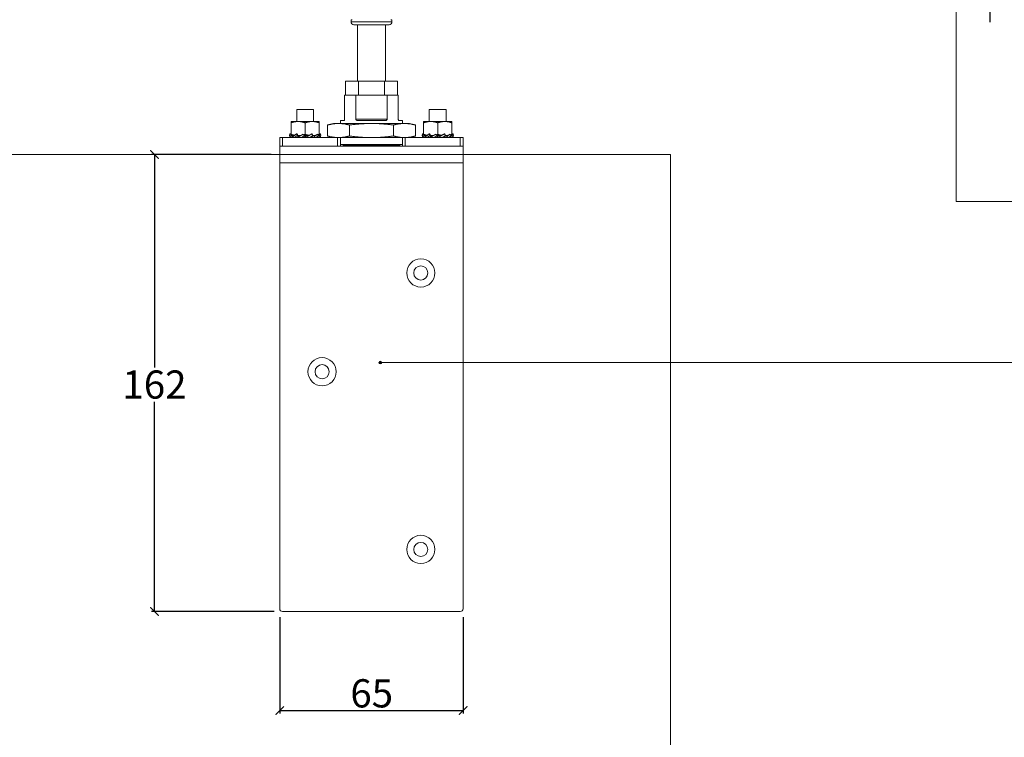
# Model space of a CAD drawing. Units: millimetres. Extents: x 732 to 1839, y 1165 to 1948.
# Drawn here: x 1081 to 1430, y 1552 to 1806 of the extents above; entities that cross this region are included whole.
import ezdxf

# ---------------------------------------------------------------- set-up
doc = ezdxf.new("R2010")
doc.units = ezdxf.units.MM
doc.header["$LTSCALE"] = 0.5
doc.layers.get('0').update_dxf_attribs({"lineweight": 0})
for name, color, linetype, lineweight in [('Dims', 7, 'Continuous', 0), ('Door', 4, 'Continuous', 0), ('Notes', 7, 'Continuous', 0)]:
    doc.layers.add(name, color=color, linetype=linetype, lineweight=lineweight)
doc.layers.add('Track', color=5, linetype='Continuous')
doc.styles.add('ROMANS', font='arial.ttf')
doc.dimstyles.new('DIMSTYLE', dxfattribs={"dimtxt": 4.5, "dimasz": 3, "dimexe": 1, "dimexo": 3, "dimgap": 1, "dimtad": 1, "dimtih": 1, "dimtoh": 1, "dimdec": 0, "dimzin": 0, "dimdsep": 46, "dimtxsty": 'ROMANS', "dimblk": 'ARCHTICK', "dimcen": 0, "dimclrt": 7, "dimadec": 0, "dimazin": 0, "dimtfac": 1, "dimtdec": 0, "dimtofl": 0, "dimtmove": 0, "dimatfit": 3, "dimldrblk": 'ARCHTICK', "dimfxl": 1, "dimtolj": 1, "dimtzin": 0, "dimarcsym": 0})

# ---------------------------------------------------------------- blocks, each defined once
blk = doc.blocks.new('_ArchTick')
at = {"color": 0, "linetype": 'ByBlock', "const_width": 0.15}
blk.add_lwpolyline([(-0.5, -0.5), (0.5, 0.5)], dxfattribs=at)
blk = doc.blocks.new('*D30')
at = {"layer": 'Defpoints', "color": 0}
for p in [(1173.42, 1597.16), (1238.42, 1597.16), (1238.42, 1561.04)]:
    blk.add_point(p, dxfattribs=at)
at = {"layer": 'Dims', "color": 0, "lineweight": -2}
for p, q in [((1173.42, 1594.16), (1173.42, 1560.04)), ((1238.42, 1594.16), (1238.42, 1560.04)), ((1173.42, 1561.04), (1238.42, 1561.04))]:
    blk.add_line(p, q, dxfattribs=at)
at = {"layer": 'Dims', "color": 0, "lineweight": -2, "xscale": 3, "yscale": 3, "zscale": 3, "rotation": 180}
blk.add_blockref('_ArchTick', (1173.42, 1561.04), dxfattribs=at)
at = {"layer": 'Dims', "color": 0, "lineweight": -2, "xscale": 3, "yscale": 3, "zscale": 3}
blk.add_blockref('_ArchTick', (1238.42, 1561.04), dxfattribs=at)
at = {"layer": 'Dims', "color": 7, "insert": (1206.01, 1567.15), "char_height": 10, "attachment_point": 5, "style": 'ROMANS'}
blk.add_mtext('\\A1;65', dxfattribs=at)
blk = doc.blocks.new('*D33')
at = {"layer": 'Defpoints', "color": 0}
for p in [(1173.42, 1758.16), (1129.01, 1596.16), (1174.42, 1596.16)]:
    blk.add_point(p, dxfattribs=at)
at = {"layer": 'Dims', "color": 0, "lineweight": -2}
for p, q in [((1170.42, 1758.16), (1128.01, 1758.16)), ((1129.01, 1758.16), (1129.01, 1682.71)), ((1129.01, 1596.16), (1129.01, 1670.5)), ((1171.42, 1596.16), (1128.01, 1596.16))]:
    blk.add_line(p, q, dxfattribs=at)
at = {"layer": 'Dims', "color": 0, "lineweight": -2, "xscale": 3, "yscale": 3, "zscale": 3}
for p, rotation in [((1129.01, 1758.16), 90), ((1129.01, 1596.16), 270)]:
    blk.add_blockref('_ArchTick', p, dxfattribs=dict(at, rotation=rotation))
at = {"layer": 'Dims', "color": 7, "insert": (1129.01, 1676.61), "char_height": 10, "attachment_point": 5, "style": 'ROMANS'}
blk.add_mtext('\\A1;162', dxfattribs=at)

msp = doc.modelspace()

# ---------------------------------------------------------------- hatches: boundary and pattern name
at = {"layer": 'Notes', "lineweight": 0}
msp.add_hatch(color=256, dxfattribs=at).paths.add_polyline_path([(1208.49, 1684.48, 1), (1209.62, 1684.48, 1)])

# ---------------------------------------------------------------- linework, layer by layer
at = {"color": 3}
for p, q in [((1198.72, 1805.95), (1198.68, 1805.21)), ((1213.15, 1805.21), (1198.68, 1805.21)), ((1198.72, 1805.95), (1199.06, 1805.95)), ((1212.77, 1805.95), (1213.11, 1805.95)), ((1213.11, 1805.95), (1213.15, 1805.21)), ((1199.68, 1804.16), (1212.15, 1804.16)), ((1200.92, 1784.16), (1200.92, 1804.16)), ((1210.92, 1784.16), (1210.92, 1804.16)), ((1201.3, 1784.16), (1196.68, 1784.16)), ((1196.68, 1784.16), (1196.68, 1779.16)), ((1210.54, 1784.16), (1201.3, 1784.16)), ((1201.3, 1784.16), (1201.3, 1779.16)), ((1215.16, 1784.16), (1210.54, 1784.16)), ((1210.54, 1784.16), (1210.54, 1779.16)), ((1215.16, 1784.16), (1215.16, 1779.16)), ((1196.42, 1779.16), (1200.37, 1779.16)), ((1196.42, 1770.66), (1196.42, 1779.16)), ((1200.37, 1779.16), (1211.46, 1779.16)), ((1200.37, 1770.66), (1200.37, 1779.16)), ((1211.46, 1779.16), (1215.42, 1779.16)), ((1211.46, 1770.66), (1211.46, 1779.16)), ((1215.42, 1770.66), (1215.42, 1779.16)), ((1179.42, 1774.16), (1185.42, 1774.16)), ((1179.42, 1769.86), (1179.42, 1774.16)), ((1185.42, 1769.86), (1185.42, 1774.16)), ((1226.42, 1774.16), (1232.42, 1774.16)), ((1226.42, 1769.86), (1226.42, 1774.16)), ((1232.42, 1769.86), (1232.42, 1774.16)), ((1177.42, 1769.86), (1179.92, 1769.86)), ((1177.42, 1769.41), (1177.42, 1765.31)), ((1179.92, 1769.86), (1184.92, 1769.86)), ((1182.42, 1769.41), (1182.42, 1765.31)), ((1187.42, 1769.86), (1184.92, 1769.86)), ((1187.42, 1769.41), (1187.42, 1765.31)), ((1194.92, 1770.16), (1195.92, 1770.16)), ((1194.92, 1769.16), (1194.92, 1770.16)), ((1211.46, 1770.66), (1200.37, 1770.66)), ((1201.33, 1770.16), (1210.5, 1770.16)), ((1215.92, 1770.16), (1216.92, 1770.16)), ((1216.92, 1769.16), (1216.92, 1770.16)), ((1224.42, 1769.86), (1226.92, 1769.86)), ((1224.42, 1769.41), (1224.42, 1765.31)), ((1226.92, 1769.86), (1231.92, 1769.86)), ((1229.42, 1769.41), (1229.42, 1765.31)), ((1234.42, 1769.86), (1231.92, 1769.86)), ((1234.42, 1769.41), (1234.42, 1765.31)), ((1192.42, 1769.16), (1190.33, 1768.6)), ((1190.33, 1764.72), (1190.33, 1768.6)), ((1194.23, 1769.16), (1192.42, 1769.16)), ((1205.92, 1769.16), (1194.23, 1769.16)), ((1198.12, 1764.72), (1198.12, 1768.6)), ((1205.92, 1769.16), (1217.61, 1769.16)), ((1213.71, 1764.72), (1213.71, 1768.6)), ((1219.42, 1769.16), (1217.61, 1769.16)), ((1219.42, 1769.16), (1221.51, 1768.6)), ((1221.51, 1764.72), (1221.51, 1768.6)), ((1173.42, 1764.16), (1173.42, 1761.16)), ((1173.42, 1764.16), (1174.42, 1764.16)), ((1174.42, 1764.16), (1174.42, 1761.16)), ((1174.42, 1764.16), (1193.92, 1764.16)), ((1176.96, 1765.5), (1176.87, 1764.89)), ((1176.87, 1764.89), (1177.04, 1764.51)), ((1177.42, 1765.34), (1176.89, 1764.16)), ((1177.58, 1764.89), (1177.25, 1764.16)), ((1177.54, 1765.15), (1177.58, 1764.89)), ((1179.33, 1765.5), (1177.69, 1764.16)), ((1178.55, 1764.86), (1178.03, 1764.86)), ((1179.58, 1764.89), (1178.68, 1764.16)), ((1179.33, 1765.5), (1179.58, 1764.89)), ((1181.75, 1765.34), (1179.76, 1764.16)), ((1179.92, 1764.86), (1179.82, 1764.86)), ((1180.94, 1764.86), (1179.92, 1764.86)), ((1180.37, 1764.86), (1180.37, 1764.84)), ((1180.37, 1764.84), (1180.37, 1764.86)), ((1182.35, 1764.89), (1181.12, 1764.16)), ((1181.75, 1765.34), (1181.75, 1765.11)), ((1182.2, 1765.15), (1182.35, 1764.89)), ((1183.64, 1764.86), (1182.33, 1764.86)), ((1182.37, 1764.16), (1182.37, 1764.61)), ((1182.37, 1764.53), (1182.37, 1764.16)), ((1182.47, 1764.41), (1182.47, 1764.86)), ((1182.47, 1764.49), (1182.47, 1764.86)), ((1184.79, 1765.5), (1182.55, 1764.16)), ((1185.13, 1764.89), (1183.9, 1764.16)), ((1184.46, 1764.16), (1184.46, 1764.18)), ((1184.46, 1764.16), (1184.46, 1764.18)), ((1184.79, 1765.5), (1185.13, 1764.89)), ((1185.9, 1764.86), (1185.07, 1764.86)), ((1186.75, 1765.34), (1185.3, 1764.16)), ((1187.18, 1764.89), (1186.29, 1764.16)), ((1186.75, 1765.34), (1186.75, 1765.11)), ((1187.08, 1765.15), (1187.18, 1764.89)), ((1187.23, 1764.86), (1187.14, 1764.86)), ((1187.87, 1765.5), (1187.27, 1764.16)), ((1187.96, 1764.89), (1187.63, 1764.16)), ((1187.79, 1764.51), (1187.95, 1764.16)), ((1187.87, 1765.5), (1187.96, 1764.89)), ((1192.42, 1764.16), (1190.33, 1764.72)), ((1193.92, 1764.16), (1193.92, 1761.16)), ((1193.92, 1764.16), (1194.92, 1764.16)), ((1194.92, 1764.16), (1205.92, 1764.16)), ((1194.92, 1764.16), (1194.92, 1761.16)), ((1216.92, 1764.16), (1205.92, 1764.16)), ((1216.92, 1764.16), (1217.92, 1764.16)), ((1216.92, 1761.16), (1216.92, 1764.16)), ((1217.92, 1761.16), (1217.92, 1764.16)), ((1217.92, 1764.16), (1237.42, 1764.16)), ((1219.42, 1764.16), (1221.51, 1764.72)), ((1223.96, 1765.5), (1223.87, 1764.89)), ((1223.87, 1764.89), (1224.04, 1764.51)), ((1224.42, 1765.34), (1223.89, 1764.16)), ((1224.58, 1764.89), (1224.25, 1764.16)), ((1224.54, 1765.15), (1224.58, 1764.89)), ((1226.33, 1765.5), (1224.69, 1764.16)), ((1225.55, 1764.86), (1225.03, 1764.86)), ((1226.58, 1764.89), (1225.68, 1764.16)), ((1226.33, 1765.5), (1226.58, 1764.89)), ((1228.75, 1765.34), (1226.76, 1764.16)), ((1226.92, 1764.86), (1226.82, 1764.86)), ((1227.94, 1764.86), (1226.92, 1764.86)), ((1227.37, 1764.86), (1227.37, 1764.84)), ((1227.37, 1764.84), (1227.37, 1764.86)), ((1229.35, 1764.89), (1228.12, 1764.16)), ((1228.75, 1765.34), (1228.75, 1765.11)), ((1229.2, 1765.15), (1229.35, 1764.89)), ((1230.64, 1764.86), (1229.33, 1764.86)), ((1229.37, 1764.16), (1229.37, 1764.61)), ((1229.37, 1764.53), (1229.37, 1764.16)), ((1229.47, 1764.41), (1229.47, 1764.86)), ((1229.47, 1764.49), (1229.47, 1764.86)), ((1231.79, 1765.5), (1229.55, 1764.16)), ((1232.13, 1764.89), (1230.9, 1764.16)), ((1231.46, 1764.16), (1231.46, 1764.18)), ((1231.46, 1764.16), (1231.46, 1764.18)), ((1231.79, 1765.5), (1232.13, 1764.89)), ((1232.9, 1764.86), (1232.07, 1764.86)), ((1233.75, 1765.34), (1232.3, 1764.16)), ((1234.18, 1764.89), (1233.29, 1764.16)), ((1233.75, 1765.34), (1233.75, 1765.11)), ((1234.08, 1765.15), (1234.18, 1764.89)), ((1234.23, 1764.86), (1234.14, 1764.86)), ((1234.87, 1765.5), (1234.27, 1764.16)), ((1234.96, 1764.89), (1234.63, 1764.16)), ((1234.79, 1764.51), (1234.95, 1764.16)), ((1234.87, 1765.5), (1234.96, 1764.89)), ((1237.42, 1761.16), (1237.42, 1764.16)), ((1237.42, 1764.16), (1238.42, 1764.16)), ((1238.42, 1761.16), (1238.42, 1764.16)), ((1238.42, 1761.16), (1173.42, 1761.16)), ((1173.42, 1755.16), (1173.42, 1761.16)), ((1194.92, 1761.66), (1216.92, 1761.66)), ((1195.92, 1761.46), (1215.92, 1761.46)), ((1195.92, 1761.16), (1195.92, 1761.46)), ((1215.92, 1761.16), (1215.92, 1761.46)), ((1238.42, 1755.16), (1238.42, 1761.16)), ((1173.42, 1755.16), (1173.42, 1597.16)), ((1238.42, 1755.16), (1173.42, 1755.16)), ((1238.42, 1755.16), (1238.42, 1597.16)), ((1237.42, 1596.16), (1174.42, 1596.16))]:
    msp.add_line(p, q, dxfattribs=at)
for centre, radius in [((1223.42, 1716.16), 5), ((1223.42, 1716.16), 2.5), ((1188.42, 1681.16), 5), ((1188.42, 1681.16), 2.5), ((1223.42, 1618.16), 5), ((1223.42, 1618.16), 2.5)]:
    msp.add_circle(centre, radius, dxfattribs=at)
for centre, radius, start, end in [((1199.68, 1805.16), 1, 177, 270), ((1212.15, 1805.16), 1, 270, 3), ((1195.72, 1761.46), 0.2, 0, 90), ((1216.12, 1761.46), 0.2, 90, 180), ((1174.42, 1597.16), 1, 180, 270), ((1237.42, 1597.16), 1, 270, 0)]:
    msp.add_arc(centre, radius, start, end, dxfattribs=at)
for points, weights in [([(1177.42, 1769.41), (1178.76, 1769.86), (1179.92, 1769.86)], [1.89275030049, 2.03915504574, 2.03915504575]), ([(1177.42, 1769.86), (1177.42, 1769.86), (1177.42, 1769.41)], [2.03915504575, 2.03915504576, 1.89275030049]), ([(1179.92, 1769.86), (1181.08, 1769.86), (1182.42, 1769.41)], [2.03915504575, 2.03915504576, 1.89277214156]), ([(1182.42, 1769.41), (1183.76, 1769.86), (1184.92, 1769.86)], [1.89279847926, 2.03923048454, 2.03923048454]), ([(1184.92, 1769.86), (1186.08, 1769.86), (1187.42, 1769.41)], [2.03923048454, 2.03923048455, 1.89284216584]), ([(1187.42, 1769.41), (1187.42, 1769.85), (1187.42, 1769.86)], [1.89286001251, 2.03676087382, 2.03925286389]), ([(1224.42, 1769.41), (1225.76, 1769.86), (1226.92, 1769.86)], [1.89275030049, 2.03915504574, 2.03915504575]), ([(1224.42, 1769.86), (1224.42, 1769.86), (1224.42, 1769.41)], [2.03915504575, 2.03915504576, 1.89275030049]), ([(1226.92, 1769.86), (1228.08, 1769.86), (1229.42, 1769.41)], [2.03915504575, 2.03915504576, 1.89277214156]), ([(1229.42, 1769.41), (1230.76, 1769.86), (1231.92, 1769.86)], [1.89279847926, 2.03923048454, 2.03923048454]), ([(1231.92, 1769.86), (1233.08, 1769.86), (1234.42, 1769.41)], [2.03923048454, 2.03923048455, 1.89284216584]), ([(1234.42, 1769.41), (1234.42, 1769.85), (1234.42, 1769.86)], [1.89286001251, 2.03676087382, 2.03925286389]), ([(1190.33, 1768.6), (1192.42, 1769.16), (1194.23, 1769.16)], [1.69800358919, 1.8293446239, 1.8293446239]), ([(1194.23, 1769.16), (1196.03, 1769.16), (1198.12, 1768.6)], [1.8293446239, 1.82934462391, 1.69800358919]), ([(1198.12, 1768.6), (1202.3, 1769.16), (1205.92, 1769.16)], [1.6980035892, 1.82934462386, 1.8293446239]), ([(1205.92, 1769.16), (1209.53, 1769.16), (1213.71, 1768.6)], [1.8293446239, 1.82934462395, 1.6980035892]), ([(1213.71, 1768.6), (1215.8, 1769.16), (1217.61, 1769.16)], [1.6980035892, 1.82934462701, 1.8293446239]), ([(1217.61, 1769.16), (1219.42, 1769.16), (1221.51, 1768.6)], [1.8293446239, 1.8293446208, 1.6980035892]), ([(1177.42, 1765.11), (1177.42, 1765.19), (1177.42, 1765.31)], [1.95554752878, 1.92851808437, 1.89275030049]), ([(1177.42, 1765.31), (1178.09, 1765.08), (1178.69, 1764.97)], [1.89275030049, 1.96316595302, 1.99971409591]), ([(1177.42, 1765.11), (1177.48, 1765.12), (1177.54, 1765.15)], [1.03202273902, 1.02897543192, 1.02404694441]), ([(1179.81, 1764.86), (1179.87, 1764.86), (1179.92, 1764.86)], [2.03886833423, 2.03915504575, 2.03915504575]), ([(1179.92, 1764.86), (1180.51, 1764.86), (1181.12, 1764.97)], [2.03915504575, 2.03915504575, 2.00141983627]), ([(1181.75, 1765.11), (1182.07, 1765.19), (1182.42, 1765.31)], [1.95554752878, 1.92852633724, 1.89277214156]), ([(1181.75, 1765.11), (1181.97, 1765.12), (1182.2, 1765.15)], [1.03201123212, 1.028963959, 1.02403552645]), ([(1182.42, 1765.31), (1183.16, 1765.06), (1183.83, 1764.95)], [1.89279847926, 1.97148701248, 2.00789049163]), ([(1185.08, 1764.86), (1185.62, 1764.87), (1186.19, 1764.98)], [2.03855050781, 2.0338562966, 1.99675565488]), ([(1186.75, 1765.11), (1187.07, 1765.19), (1187.42, 1765.31)], [1.95555459593, 1.92855450408, 1.89284216584]), ([(1186.75, 1765.11), (1186.91, 1765.12), (1187.08, 1765.15)], [1.03197729706, 1.02893218624, 1.02401268959]), ([(1187.42, 1765.31), (1187.42, 1765.06), (1187.42, 1764.95)], [1.89286001251, 1.97154228177, 2.00794760354]), ([(1194.23, 1764.16), (1192.42, 1764.16), (1190.33, 1764.72)], [1.82934462391, 1.82934462677, 1.6980035892]), ([(1198.12, 1764.72), (1196.03, 1764.16), (1194.23, 1764.16)], [1.6980035892, 1.82934462105, 1.82934462391]), ([(1205.92, 1764.16), (1202.3, 1764.16), (1198.12, 1764.72)], [1.82934462393, 1.82934461992, 1.69800358922]), ([(1213.71, 1764.72), (1209.53, 1764.16), (1205.92, 1764.16)], [1.69800358922, 1.82934462794, 1.82934462393]), ([(1217.61, 1764.16), (1215.8, 1764.16), (1213.71, 1764.72)], [1.8293446256, 1.82934462557, 1.69800359077]), ([(1221.51, 1764.72), (1219.42, 1764.16), (1217.61, 1764.16)], [1.69800359077, 1.82934462564, 1.8293446256]), ([(1224.42, 1765.11), (1224.42, 1765.19), (1224.42, 1765.31)], [1.95554752878, 1.92851808437, 1.89275030049]), ([(1224.42, 1765.31), (1225.09, 1765.08), (1225.69, 1764.97)], [1.89275030049, 1.96316595302, 1.99971409591]), ([(1224.42, 1765.11), (1224.48, 1765.12), (1224.54, 1765.15)], [1.03202273902, 1.02897543192, 1.02404694441]), ([(1226.81, 1764.86), (1226.87, 1764.86), (1226.92, 1764.86)], [2.03886833423, 2.03915504575, 2.03915504575]), ([(1226.92, 1764.86), (1227.51, 1764.86), (1228.12, 1764.97)], [2.03915504575, 2.03915504575, 2.00141983627]), ([(1228.75, 1765.11), (1229.07, 1765.19), (1229.42, 1765.31)], [1.95554752878, 1.92852633724, 1.89277214156]), ([(1228.75, 1765.11), (1228.97, 1765.12), (1229.2, 1765.15)], [1.03201123212, 1.028963959, 1.02403552645]), ([(1229.42, 1765.31), (1230.16, 1765.06), (1230.83, 1764.95)], [1.89279847926, 1.97148701248, 2.00789049163]), ([(1232.08, 1764.86), (1232.62, 1764.87), (1233.19, 1764.98)], [2.03855050781, 2.0338562966, 1.99675565488]), ([(1233.75, 1765.11), (1234.07, 1765.19), (1234.42, 1765.31)], [1.95555459593, 1.92855450408, 1.89284216584]), ([(1233.75, 1765.11), (1233.91, 1765.12), (1234.08, 1765.15)], [1.03197729706, 1.02893218624, 1.02401268959]), ([(1234.42, 1765.31), (1234.42, 1765.06), (1234.42, 1764.95)], [1.89286001251, 1.97154228177, 2.00794760354])]:
    msp.add_rational_spline(points, weights, degree=2, dxfattribs=at)
for points, knots in [([(1195.92, 1770.16), (1195.98, 1770.16), (1196.05, 1770.17), (1196.19, 1770.23), (1196.26, 1770.28), (1196.34, 1770.39), (1196.37, 1770.44), (1196.4, 1770.51), (1196.4, 1770.54), (1196.41, 1770.6), (1196.42, 1770.63), (1196.42, 1770.66)], [-0.1244134, -0.1244134, -0.1244134, -0.1244134, -0.0805549, -0.0805549, -0.0366964, -0.0366964, -0.0183482, -0.0183482, -0.0091741, -0.0091741, 0, 0, 0, 0]), ([(1200.37, 1770.66), (1200.37, 1770.63), (1200.38, 1770.6), (1200.39, 1770.54), (1200.41, 1770.51), (1200.46, 1770.44), (1200.5, 1770.39), (1200.65, 1770.28), (1200.78, 1770.23), (1201.06, 1770.17), (1201.2, 1770.16), (1201.33, 1770.16)], [-0.5448732, -0.5448732, -0.5448732, -0.5448732, -0.5356991, -0.5356991, -0.526525, -0.526525, -0.5081768, -0.5081768, -0.4643183, -0.4643183, -0.4204598, -0.4204598, -0.4204598, -0.4204598]), ([(1210.5, 1770.16), (1210.63, 1770.16), (1210.78, 1770.17), (1211.05, 1770.23), (1211.18, 1770.28), (1211.33, 1770.39), (1211.38, 1770.44), (1211.43, 1770.51), (1211.44, 1770.54), (1211.46, 1770.6), (1211.46, 1770.63), (1211.46, 1770.66)], [-0.1244134, -0.1244134, -0.1244134, -0.1244134, -0.0805549, -0.0805549, -0.0366964, -0.0366964, -0.0183482, -0.0183482, -0.0091741, -0.0091741, 0, 0, 0, 0]), ([(1215.42, 1770.66), (1215.42, 1770.63), (1215.42, 1770.6), (1215.43, 1770.54), (1215.44, 1770.51), (1215.47, 1770.44), (1215.49, 1770.39), (1215.58, 1770.28), (1215.65, 1770.23), (1215.79, 1770.17), (1215.86, 1770.16), (1215.92, 1770.16)], [-0.5448732, -0.5448732, -0.5448732, -0.5448732, -0.5356991, -0.5356991, -0.526525, -0.526525, -0.5081768, -0.5081768, -0.4643183, -0.4643183, -0.4204598, -0.4204598, -0.4204598, -0.4204598]), ([(1177.15, 1764.74), (1177.13, 1764.75), (1177.1, 1764.77), (1177.06, 1764.8), (1177.02, 1764.83), (1176.97, 1764.85), (1176.94, 1764.87), (1176.9, 1764.88), (1176.88, 1764.89), (1176.87, 1764.89)], [0.7134074, 0.7134074, 0.7134074, 0.7134074, 0.75, 0.78125, 0.8125, 0.875, 0.90625, 0.9375, 1, 1, 1, 1]), ([(1177.42, 1765.37), (1177.36, 1765.39), (1177.23, 1765.45), (1177.07, 1765.49), (1176.96, 1765.5)], [0.782991, 0.782991, 0.782991, 0.782991, 0.875, 1, 1, 1, 1]), ([(1177.54, 1765.15), (1177.56, 1765.14), (1177.59, 1765.13), (1177.64, 1765.1), (1177.67, 1765.08), (1177.77, 1765.02), (1177.88, 1764.95), (1177.97, 1764.9), (1178, 1764.88), (1178.03, 1764.86)], [-0.10560218, -0.10560218, -0.10560218, -0.10560218, -0.10161834, -0.10161834, -0.09718242, -0.09718242, -0.08579385, -0.08579385, -0.07946504, -0.07946504, -0.07946504, -0.07946504]), ([(1178.12, 1764.5), (1178.11, 1764.51), (1178.04, 1764.56), (1177.94, 1764.64), (1177.84, 1764.72), (1177.77, 1764.77), (1177.7, 1764.82), (1177.66, 1764.85), (1177.63, 1764.87), (1177.6, 1764.88), (1177.59, 1764.89), (1177.58, 1764.89)], [0.4792905, 0.4792905, 0.4792905, 0.4792905, 0.5, 0.625, 0.6875, 0.75, 0.8125, 0.875, 0.90625, 0.9375, 1, 1, 1, 1]), ([(1179.67, 1765.37), (1179.62, 1765.39), (1179.51, 1765.45), (1179.4, 1765.49), (1179.33, 1765.5)], [0.782991, 0.782991, 0.782991, 0.782991, 0.875, 1, 1, 1, 1]), ([(1179.95, 1764.43), (1179.93, 1764.46), (1179.87, 1764.54), (1179.79, 1764.64), (1179.73, 1764.72), (1179.68, 1764.77), (1179.64, 1764.82), (1179.62, 1764.85), (1179.6, 1764.87), (1179.59, 1764.88), (1179.58, 1764.89), (1179.58, 1764.89)], [0.4077067, 0.4077067, 0.4077067, 0.4077067, 0.5, 0.625, 0.6875, 0.75, 0.8125, 0.875, 0.90625, 0.9375, 1, 1, 1, 1]), ([(1179.67, 1765.37), (1179.72, 1765.23), (1179.76, 1765.09), (1179.8, 1764.92), (1179.81, 1764.89), (1179.81, 1764.86)], [-0.08473414, -0.08473414, -0.08473414, -0.08473414, -0.04009934, -0.04009934, -0.03114855, -0.03114855, -0.03114855, -0.03114855]), ([(1180.46, 1764.86), (1180.42, 1764.86), (1180.34, 1764.84), (1180.21, 1764.75), (1180.1, 1764.63), (1179.99, 1764.49), (1179.91, 1764.36), (1179.84, 1764.24), (1179.79, 1764.18), (1179.76, 1764.16), (1179.76, 1764.16)], [0, 0, 0, 0, 0.125, 0.25, 0.375, 0.5, 0.625, 0.75, 0.875, 0.8893225, 0.8893225, 0.8893225, 0.8893225]), ([(1182.37, 1764.16), (1182.36, 1764.16), (1182.35, 1764.17), (1182.35, 1764.19), (1182.35, 1764.23), (1182.35, 1764.29), (1182.35, 1764.39), (1182.35, 1764.53), (1182.34, 1764.64), (1182.33, 1764.72), (1182.33, 1764.77), (1182.33, 1764.8), (1182.32, 1764.83), (1182.33, 1764.85), (1182.33, 1764.87), (1182.34, 1764.88), (1182.34, 1764.89), (1182.35, 1764.89)], [0, 0, 0, 0, 0.0625, 0.125, 0.1875, 0.25, 0.375, 0.5, 0.625, 0.6875, 0.75, 0.78125, 0.8125, 0.875, 0.90625, 0.9375, 1, 1, 1, 1]), ([(1182.37, 1764.53), (1182.37, 1764.53), (1182.37, 1764.54), (1182.37, 1764.56), (1182.37, 1764.57), (1182.37, 1764.59), (1182.37, 1764.6), (1182.37, 1764.63), (1182.37, 1764.65), (1182.37, 1764.68), (1182.37, 1764.71), (1182.37, 1764.77), (1182.37, 1764.81), (1182.38, 1764.85), (1182.38, 1764.86), (1182.38, 1764.86)], [0, 0, 0, 0, 0.00756331, 0.00756331, 0.01066709, 0.01066709, 0.0155804, 0.0155804, 0.01991978, 0.01991978, 0.02656958, 0.02656958, 0.03851095, 0.03851095, 0.03975147, 0.03975147, 0.03975147, 0.03975147]), ([(1182.47, 1764.49), (1182.47, 1764.49), (1182.47, 1764.48), (1182.47, 1764.46), (1182.47, 1764.45), (1182.47, 1764.43), (1182.47, 1764.42), (1182.47, 1764.39), (1182.47, 1764.37), (1182.46, 1764.34), (1182.46, 1764.31), (1182.46, 1764.25), (1182.46, 1764.21), (1182.46, 1764.17), (1182.46, 1764.16), (1182.46, 1764.16)], [0, 0, 0, 0, 0.00580741, 0.00580741, 0.01072246, 0.01072246, 0.01486342, 0.01486342, 0.01960692, 0.01960692, 0.02646003, 0.02646003, 0.03853079, 0.03853079, 0.03967298, 0.03967298, 0.03967298, 0.03967298]), ([(1182.47, 1764.86), (1182.48, 1764.86), (1182.49, 1764.84), (1182.49, 1764.75), (1182.48, 1764.63), (1182.49, 1764.49), (1182.5, 1764.36), (1182.51, 1764.24), (1182.51, 1764.18), (1182.51, 1764.16), (1182.51, 1764.16)], [0, 0, 0, 0, 0.125, 0.25, 0.375, 0.5, 0.625, 0.75, 0.875, 0.8893225, 0.8893225, 0.8893225, 0.8893225]), ([(1183.64, 1764.86), (1183.64, 1764.86), (1183.64, 1764.86), (1183.7, 1764.89), (1183.77, 1764.92), (1183.83, 1764.95)], [-0.06134137, -0.06134137, -0.06134137, -0.06134137, -0.06093339, -0.06093339, -0.03520132, -0.03520132, -0.03520132, -0.03520132]), ([(1184.75, 1765.48), (1184.62, 1765.41), (1184.5, 1765.34), (1184.28, 1765.21), (1184.18, 1765.15), (1184.05, 1765.08), (1184.02, 1765.06), (1183.99, 1765.04)], [0, 0, 0, 0, 0.04391885, 0.04391885, 0.07693724, 0.07693724, 0.08882102, 0.08882102, 0.08882102, 0.08882102]), ([(1184.37, 1764.16), (1184.39, 1764.16), (1184.43, 1764.17), (1184.5, 1764.19), (1184.56, 1764.23), (1184.64, 1764.29), (1184.74, 1764.39), (1184.84, 1764.53), (1184.91, 1764.64), (1184.96, 1764.72), (1184.99, 1764.77), (1185.01, 1764.8), (1185.04, 1764.83), (1185.06, 1764.85), (1185.08, 1764.86), (1185.08, 1764.87)], [0, 0, 0, 0, 0.0625, 0.125, 0.1875, 0.25, 0.375, 0.5, 0.625, 0.6875, 0.75, 0.78125, 0.8125, 0.875, 0.9034755, 0.9034755, 0.9034755, 0.9034755]), ([(1184.88, 1764.59), (1184.91, 1764.56), (1184.97, 1764.48), (1185.06, 1764.36), (1185.16, 1764.24), (1185.21, 1764.18), (1185.23, 1764.16), (1185.23, 1764.16)], [0.4076708, 0.4076708, 0.4076708, 0.4076708, 0.5, 0.625, 0.75, 0.875, 0.8893225, 0.8893225, 0.8893225, 0.8893225]), ([(1185.9, 1764.86), (1185.9, 1764.86), (1185.9, 1764.86), (1186, 1764.9), (1186.1, 1764.94), (1186.19, 1764.98)], [-0.06134137, -0.06134137, -0.06134137, -0.06134137, -0.06093339, -0.06093339, -0.02621302, -0.02621302, -0.02621302, -0.02621302]), ([(1186.72, 1764.51), (1186.73, 1764.51), (1186.8, 1764.45), (1186.92, 1764.36), (1187.07, 1764.24), (1187.16, 1764.18), (1187.19, 1764.16), (1187.2, 1764.16)], [0.479293, 0.479293, 0.479293, 0.479293, 0.5, 0.625, 0.75, 0.875, 0.8893225, 0.8893225, 0.8893225, 0.8893225]), ([(1187.23, 1764.86), (1187.23, 1764.86), (1187.23, 1764.86), (1187.29, 1764.89), (1187.35, 1764.92), (1187.42, 1764.95)], [-0.06134137, -0.06134137, -0.06134137, -0.06134137, -0.06093339, -0.06093339, -0.03523035, -0.03523035, -0.03523035, -0.03523035]), ([(1187.42, 1765.37), (1187.47, 1765.39), (1187.61, 1765.45), (1187.77, 1765.49), (1187.87, 1765.5)], [0.7827451, 0.7827451, 0.7827451, 0.7827451, 0.875, 1, 1, 1, 1]), ([(1187.69, 1764.28), (1187.7, 1764.27), (1187.77, 1764.22), (1187.84, 1764.18), (1187.88, 1764.16), (1187.88, 1764.16)], [0.7134338, 0.7134338, 0.7134338, 0.7134338, 0.75, 0.875, 0.8893225, 0.8893225, 0.8893225, 0.8893225]), ([(1224.15, 1764.74), (1224.13, 1764.75), (1224.1, 1764.77), (1224.06, 1764.8), (1224.02, 1764.83), (1223.97, 1764.85), (1223.94, 1764.87), (1223.9, 1764.88), (1223.88, 1764.89), (1223.87, 1764.89)], [0.7134074, 0.7134074, 0.7134074, 0.7134074, 0.75, 0.78125, 0.8125, 0.875, 0.90625, 0.9375, 1, 1, 1, 1]), ([(1224.42, 1765.37), (1224.36, 1765.39), (1224.23, 1765.45), (1224.07, 1765.49), (1223.96, 1765.5)], [0.782991, 0.782991, 0.782991, 0.782991, 0.875, 1, 1, 1, 1]), ([(1224.54, 1765.15), (1224.56, 1765.14), (1224.59, 1765.13), (1224.64, 1765.1), (1224.67, 1765.08), (1224.77, 1765.02), (1224.88, 1764.95), (1224.97, 1764.9), (1225, 1764.88), (1225.03, 1764.86)], [-0.10560218, -0.10560218, -0.10560218, -0.10560218, -0.10161834, -0.10161834, -0.09718242, -0.09718242, -0.08579385, -0.08579385, -0.07946504, -0.07946504, -0.07946504, -0.07946504]), ([(1225.12, 1764.5), (1225.11, 1764.51), (1225.04, 1764.56), (1224.94, 1764.64), (1224.84, 1764.72), (1224.77, 1764.77), (1224.7, 1764.82), (1224.66, 1764.85), (1224.63, 1764.87), (1224.6, 1764.88), (1224.59, 1764.89), (1224.58, 1764.89)], [0.4792905, 0.4792905, 0.4792905, 0.4792905, 0.5, 0.625, 0.6875, 0.75, 0.8125, 0.875, 0.90625, 0.9375, 1, 1, 1, 1]), ([(1226.67, 1765.37), (1226.62, 1765.39), (1226.51, 1765.45), (1226.4, 1765.49), (1226.33, 1765.5)], [0.782991, 0.782991, 0.782991, 0.782991, 0.875, 1, 1, 1, 1]), ([(1226.95, 1764.43), (1226.93, 1764.46), (1226.87, 1764.54), (1226.79, 1764.64), (1226.73, 1764.72), (1226.68, 1764.77), (1226.64, 1764.82), (1226.62, 1764.85), (1226.6, 1764.87), (1226.59, 1764.88), (1226.58, 1764.89), (1226.58, 1764.89)], [0.4077067, 0.4077067, 0.4077067, 0.4077067, 0.5, 0.625, 0.6875, 0.75, 0.8125, 0.875, 0.90625, 0.9375, 1, 1, 1, 1]), ([(1226.67, 1765.37), (1226.72, 1765.23), (1226.76, 1765.09), (1226.8, 1764.92), (1226.81, 1764.89), (1226.81, 1764.86)], [-0.08473414, -0.08473414, -0.08473414, -0.08473414, -0.04009934, -0.04009934, -0.03114855, -0.03114855, -0.03114855, -0.03114855]), ([(1227.46, 1764.86), (1227.42, 1764.86), (1227.34, 1764.84), (1227.21, 1764.75), (1227.1, 1764.63), (1226.99, 1764.49), (1226.91, 1764.36), (1226.84, 1764.24), (1226.79, 1764.18), (1226.76, 1764.16), (1226.76, 1764.16)], [0, 0, 0, 0, 0.125, 0.25, 0.375, 0.5, 0.625, 0.75, 0.875, 0.8893225, 0.8893225, 0.8893225, 0.8893225]), ([(1229.37, 1764.16), (1229.36, 1764.16), (1229.35, 1764.17), (1229.35, 1764.19), (1229.35, 1764.23), (1229.35, 1764.29), (1229.35, 1764.39), (1229.35, 1764.53), (1229.34, 1764.64), (1229.33, 1764.72), (1229.33, 1764.77), (1229.33, 1764.8), (1229.32, 1764.83), (1229.33, 1764.85), (1229.33, 1764.87), (1229.34, 1764.88), (1229.34, 1764.89), (1229.35, 1764.89)], [0, 0, 0, 0, 0.0625, 0.125, 0.1875, 0.25, 0.375, 0.5, 0.625, 0.6875, 0.75, 0.78125, 0.8125, 0.875, 0.90625, 0.9375, 1, 1, 1, 1]), ([(1229.37, 1764.53), (1229.37, 1764.53), (1229.37, 1764.54), (1229.37, 1764.56), (1229.37, 1764.57), (1229.37, 1764.59), (1229.37, 1764.6), (1229.37, 1764.63), (1229.37, 1764.65), (1229.37, 1764.68), (1229.37, 1764.71), (1229.37, 1764.77), (1229.37, 1764.81), (1229.38, 1764.85), (1229.38, 1764.86), (1229.38, 1764.86)], [0, 0, 0, 0, 0.00756331, 0.00756331, 0.01066709, 0.01066709, 0.0155804, 0.0155804, 0.01991978, 0.01991978, 0.02656958, 0.02656958, 0.03851095, 0.03851095, 0.03975147, 0.03975147, 0.03975147, 0.03975147]), ([(1229.47, 1764.49), (1229.47, 1764.49), (1229.47, 1764.48), (1229.47, 1764.46), (1229.47, 1764.45), (1229.47, 1764.43), (1229.47, 1764.42), (1229.47, 1764.39), (1229.47, 1764.37), (1229.46, 1764.34), (1229.46, 1764.31), (1229.46, 1764.25), (1229.46, 1764.21), (1229.46, 1764.17), (1229.46, 1764.16), (1229.46, 1764.16)], [0, 0, 0, 0, 0.00580741, 0.00580741, 0.01072246, 0.01072246, 0.01486342, 0.01486342, 0.01960692, 0.01960692, 0.02646003, 0.02646003, 0.03853079, 0.03853079, 0.03967298, 0.03967298, 0.03967298, 0.03967298]), ([(1229.47, 1764.86), (1229.48, 1764.86), (1229.49, 1764.84), (1229.49, 1764.75), (1229.48, 1764.63), (1229.49, 1764.49), (1229.5, 1764.36), (1229.51, 1764.24), (1229.51, 1764.18), (1229.51, 1764.16), (1229.51, 1764.16)], [0, 0, 0, 0, 0.125, 0.25, 0.375, 0.5, 0.625, 0.75, 0.875, 0.8893225, 0.8893225, 0.8893225, 0.8893225]), ([(1230.64, 1764.86), (1230.64, 1764.86), (1230.64, 1764.86), (1230.7, 1764.89), (1230.77, 1764.92), (1230.83, 1764.95)], [-0.06134137, -0.06134137, -0.06134137, -0.06134137, -0.06093339, -0.06093339, -0.03520132, -0.03520132, -0.03520132, -0.03520132]), ([(1231.75, 1765.48), (1231.62, 1765.41), (1231.5, 1765.34), (1231.28, 1765.21), (1231.18, 1765.15), (1231.05, 1765.08), (1231.02, 1765.06), (1230.99, 1765.04)], [0, 0, 0, 0, 0.04391885, 0.04391885, 0.07693724, 0.07693724, 0.08882102, 0.08882102, 0.08882102, 0.08882102]), ([(1231.37, 1764.16), (1231.39, 1764.16), (1231.43, 1764.17), (1231.5, 1764.19), (1231.56, 1764.23), (1231.64, 1764.29), (1231.74, 1764.39), (1231.84, 1764.53), (1231.91, 1764.64), (1231.96, 1764.72), (1231.99, 1764.77), (1232.01, 1764.8), (1232.04, 1764.83), (1232.06, 1764.85), (1232.08, 1764.86), (1232.08, 1764.87)], [0, 0, 0, 0, 0.0625, 0.125, 0.1875, 0.25, 0.375, 0.5, 0.625, 0.6875, 0.75, 0.78125, 0.8125, 0.875, 0.9034755, 0.9034755, 0.9034755, 0.9034755]), ([(1231.88, 1764.59), (1231.91, 1764.56), (1231.97, 1764.48), (1232.06, 1764.36), (1232.16, 1764.24), (1232.21, 1764.18), (1232.23, 1764.16), (1232.23, 1764.16)], [0.4076708, 0.4076708, 0.4076708, 0.4076708, 0.5, 0.625, 0.75, 0.875, 0.8893225, 0.8893225, 0.8893225, 0.8893225]), ([(1232.9, 1764.86), (1232.9, 1764.86), (1232.9, 1764.86), (1233, 1764.9), (1233.1, 1764.94), (1233.19, 1764.98)], [-0.06134137, -0.06134137, -0.06134137, -0.06134137, -0.06093339, -0.06093339, -0.02621302, -0.02621302, -0.02621302, -0.02621302]), ([(1233.72, 1764.51), (1233.73, 1764.51), (1233.8, 1764.45), (1233.92, 1764.36), (1234.07, 1764.24), (1234.16, 1764.18), (1234.19, 1764.16), (1234.2, 1764.16)], [0.479293, 0.479293, 0.479293, 0.479293, 0.5, 0.625, 0.75, 0.875, 0.8893225, 0.8893225, 0.8893225, 0.8893225]), ([(1234.23, 1764.86), (1234.23, 1764.86), (1234.23, 1764.86), (1234.29, 1764.89), (1234.35, 1764.92), (1234.42, 1764.95)], [-0.06134137, -0.06134137, -0.06134137, -0.06134137, -0.06093339, -0.06093339, -0.03523035, -0.03523035, -0.03523035, -0.03523035]), ([(1234.42, 1765.37), (1234.47, 1765.39), (1234.61, 1765.45), (1234.77, 1765.49), (1234.87, 1765.5)], [0.7827451, 0.7827451, 0.7827451, 0.7827451, 0.875, 1, 1, 1, 1]), ([(1234.69, 1764.28), (1234.7, 1764.27), (1234.77, 1764.22), (1234.84, 1764.18), (1234.88, 1764.16), (1234.88, 1764.16)], [0.7134338, 0.7134338, 0.7134338, 0.7134338, 0.75, 0.875, 0.8893225, 0.8893225, 0.8893225, 0.8893225])]:
    msp.add_open_spline(points, degree=3, knots=knots, dxfattribs=at)
for points in [[(1179.81, 1764.86), (1179.81, 1764.86), (1179.82, 1764.86), (1179.82, 1764.86)], [(1183.83, 1764.95), (1183.88, 1764.98), (1183.93, 1765.01), (1183.99, 1765.04)], [(1184.75, 1765.48), (1184.76, 1765.49), (1184.77, 1765.5), (1184.79, 1765.5)], [(1186.19, 1764.98), (1186.36, 1765.09), (1186.54, 1765.21), (1186.75, 1765.34)], [(1226.81, 1764.86), (1226.81, 1764.86), (1226.82, 1764.86), (1226.82, 1764.86)], [(1230.83, 1764.95), (1230.88, 1764.98), (1230.93, 1765.01), (1230.99, 1765.04)], [(1231.75, 1765.48), (1231.76, 1765.49), (1231.77, 1765.5), (1231.79, 1765.5)], [(1233.19, 1764.98), (1233.36, 1765.09), (1233.54, 1765.21), (1233.75, 1765.34)]]:
    msp.add_open_spline(points, degree=3, dxfattribs=at)
at = {"layer": 'Door', "color": 4, "lineweight": 0}
for p, q in [((1311.9, 1758.16), (803.99, 1758.16)), ((1311.9, 1354.86), (1311.9, 1758.16))]:
    msp.add_line(p, q, dxfattribs=at)
at = {"layer": 'Notes'}
msp.add_line((1413.13, 1741.5), (1413.13, 1822.27), dxfattribs=at)
at = {"layer": 'Notes', "lineweight": 0}
for p, q in [((1548.65, 1741.5), (1413.13, 1741.5)), ((1548.65, 1684.48), (1209.05, 1684.48))]:
    msp.add_line(p, q, dxfattribs=at)
at = {"layer": 'Notes', "color": 0, "linetype": 'ByBlock', "lineweight": 0}
msp.add_arc((1209.05, 1684.48), 0.562, 180, 0, dxfattribs=at)
at = {"layer": 'Track', "color": 7}
msp.add_line((1425.23, 1805.13), (1425.23, 1818.32), dxfattribs=at)

# ---------------------------------------------------------------- dimensions: what is measured, and where the dimension line sits
at = {"layer": 'Dims'}
dim = msp.add_linear_dim(base=(1129.01, 1596.16), p1=(1173.42, 1758.16), p2=(1174.42, 1596.16), angle=270, dimstyle='DIMSTYLE', override={"dimtxt": 10}, dxfattribs=at)
dim.commit()
dim.dimension.update_dxf_attribs({"geometry": '*D33', "text_midpoint": (1129.01, 1676.61), "dimtype": 160})
dim = msp.add_linear_dim(base=(1238.42, 1561.04), p1=(1173.42, 1597.16), p2=(1238.42, 1597.16), dimstyle='DIMSTYLE', override={"dimtxt": 10}, dxfattribs=at)
dim.commit()
dim.dimension.update_dxf_attribs({"geometry": '*D30', "text_midpoint": (1206.01, 1561.04), "dimtype": 160})

doc.saveas('drawing.dxf')
